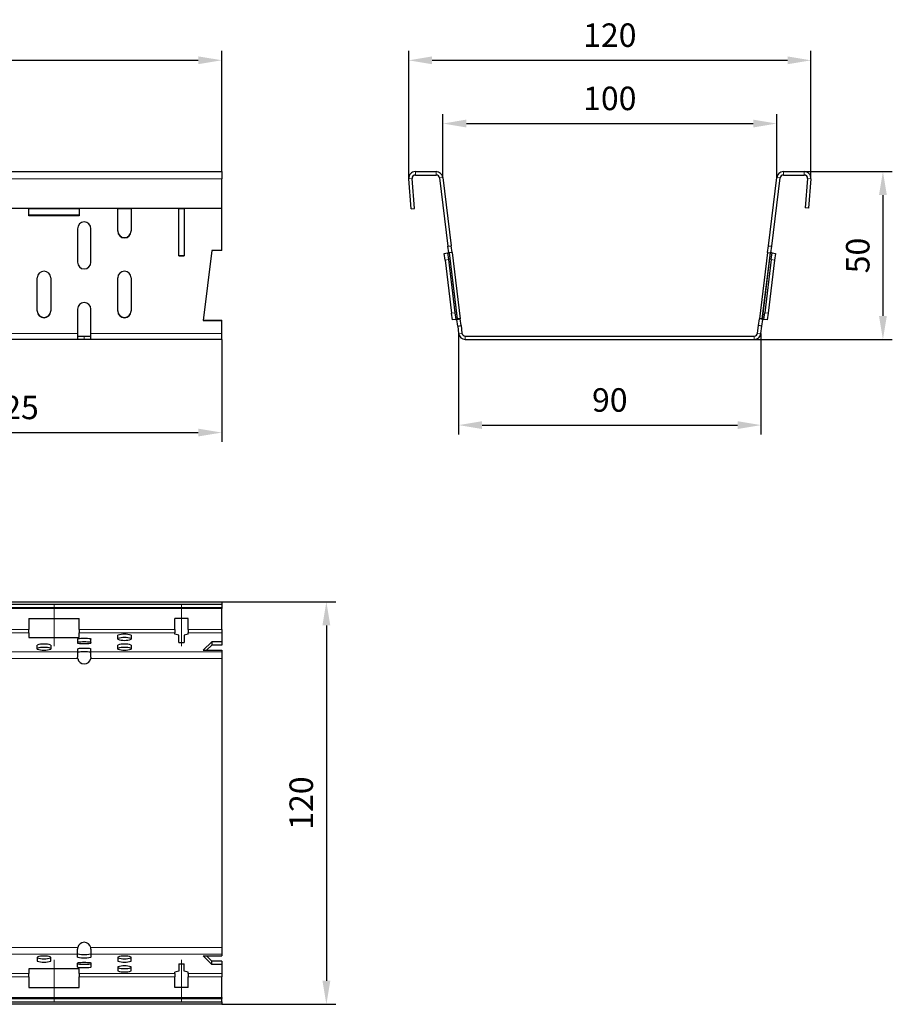
# Model space of a CAD drawing. Extents: x 69 to 1672, y 14 to 571.
# Drawn here: x 543 to 803, y 278 to 571 of the extents above; entities that cross this region are included whole.
import ezdxf

# ---------------------------------------------------------------- set-up
doc = ezdxf.new("R2010")
doc.units = 0
doc.header["$LTSCALE"] = 2
doc.header["$MEASUREMENT"] = 0
doc.linetypes.add('CENTERX2', pattern=[20.32, 12.7, -2.54, 2.54, -2.54])
doc.layers.get('0').update_dxf_attribs({"color": 10, "linetype": 'CONTINUOUS'})
doc.layers.get('DEFPOINTS').update_dxf_attribs({"color": 10, "linetype": 'CONTINUOUS'})
doc.layers.add('320096 320104', color=10, linetype='CONTINUOUS')
doc.layers.add('BEMASS', color=10, linetype='CONTINUOUS')
doc.styles.add('BEMSTIL', font='simplex.shx', dxfattribs={"width": 0.8})
doc.dimstyles.new('BEMASS', dxfattribs={"dimtxt": 3.5, "dimasz": 3.5, "dimexe": 1.4, "dimexo": 0, "dimgap": 2, "dimtad": 1, "dimtxsty": 'BEMSTIL', "dimcen": 3, "dimclrd": 256, "dimclre": 256, "dimclrt": 256, "dimadec": 0, "dimazin": 0, "dimtfac": 0.875, "dimtmove": 2, "dimatfit": 3, "dimfxl": 0, "dimtolj": 1, "dimlwd": 25, "dimlwe": 25, "dimarcsym": 0})

# ---------------------------------------------------------------- blocks, each defined once
blk = doc.blocks.new('A$C3B0A00AB')
at = {"linetype": 'Continuous', "lineweight": 30}
for p, q in [((20, 50), (520, 50)), ((20, 47.83), (20, 50)), ((520, 50), (520, 47.83)), ((20, 47.83), (20, 39.1)), ((520, 39.1), (520, 47.83)), ((20, 39.1), (520, 39.1)), ((20, 27.79), (20, 39.1)), ((31.25, 24.88), (31.25, 39.1)), ((32.75, 39.04), (31.25, 39.04)), ((32.75, 38.95), (31.25, 38.95)), ((32.75, 39.1), (32.75, 24.88)), ((47, 39.1), (47, 32.23)), ((51, 39.04), (47, 39.04)), ((51, 38.95), (47, 38.95)), ((51, 32.23), (51, 39.1)), ((62.5, 36.88), (62.5, 39.1)), ((77.5, 39.04), (62.5, 39.04)), ((77.5, 38.95), (62.5, 38.95)), ((77.5, 39.1), (77.5, 36.88)), ((95, 32.23), (95, 39.1)), ((99, 39.1), (99, 32.23)), ((119, 32.23), (119, 39.1)), ((123, 39.1), (123, 32.23)), ((143, 32.23), (143, 39.1)), ((147, 39.1), (147, 32.23)), ((167, 32.23), (167, 39.1)), ((171, 39.1), (171, 32.23)), ((191, 32.23), (191, 39.1)), ((195, 39.1), (195, 32.23)), ((215, 39.1), (215, 32.23)), ((219, 39.04), (215, 39.04)), ((219, 38.95), (215, 38.95)), ((219, 32.23), (219, 39.1)), ((239, 39.1), (239, 32.23)), ((243, 39.04), (239, 39.04)), ((243, 38.95), (239, 38.95)), ((243, 32.23), (243, 39.1)), ((262.5, 36.88), (262.5, 39.1)), ((277.5, 39.04), (262.5, 39.04)), ((277.5, 38.95), (262.5, 38.95)), ((277.5, 39.1), (277.5, 36.88)), ((297, 32.23), (297, 39.1)), ((301, 39.04), (297, 39.04)), ((301, 38.95), (297, 38.95)), ((301, 39.1), (301, 32.23)), ((321, 32.23), (321, 39.1)), ((325, 39.04), (321, 39.04)), ((325, 38.95), (321, 38.95)), ((325, 39.1), (325, 32.23)), ((462.5, 36.88), (462.5, 39.1)), ((477.5, 39.04), (462.5, 39.04)), ((477.5, 38.95), (462.5, 38.95)), ((477.5, 39.1), (477.5, 36.88)), ((489, 32.23), (489, 39.1)), ((493, 39.04), (489, 39.04)), ((493, 38.95), (489, 38.95)), ((493, 39.1), (493, 32.23)), ((507.25, 24.88), (507.25, 39.1)), ((508.75, 39.04), (507.25, 39.04)), ((508.75, 38.95), (507.25, 38.95)), ((508.75, 39.1), (508.75, 24.88)), ((520, 26.46), (520, 39.1)), ((77.5, 37), (62.5, 37)), ((77.5, 36.88), (62.5, 36.88)), ((277.5, 37), (262.5, 37)), ((277.5, 36.88), (262.5, 36.88)), ((477.5, 37), (462.5, 37)), ((477.5, 36.88), (462.5, 36.88)), ((59, 23), (59, 33)), ((63, 33), (63, 23)), ((83, 23), (83, 33)), ((87, 33), (87, 23)), ((107, 33), (107, 23)), ((111, 23), (111, 33)), ((131, 33), (131, 23)), ((135, 23), (135, 33)), ((155, 33), (155, 23)), ((159, 23), (159, 33)), ((179, 33), (179, 23)), ((183, 23), (183, 33)), ((203, 23), (203, 33)), ((207, 33), (207, 23)), ((227, 23), (227, 33)), ((231, 33), (231, 23)), ((309, 33), (309, 23)), ((313, 23), (313, 33)), ((333, 33), (333, 23)), ((337, 23), (337, 33)), ((453, 33), (453, 23)), ((457, 23), (457, 33)), ((477, 33), (477, 23)), ((481, 23), (481, 33)), ((107, 30.12), (111, 30.12)), ((107, 30), (111, 30)), ((131, 30.12), (135, 30.12)), ((131, 30), (135, 30)), ((155, 30.12), (159, 30.12)), ((155, 30), (159, 30)), ((179, 30.12), (183, 30.12)), ((179, 30), (183, 30)), ((444, 30), (346, 30)), ((346, 23.29), (346, 30)), ((357, 26.15), (357, 30)), ((361, 30), (361, 26.15)), ((381, 26.15), (381, 30)), ((385, 30), (385, 26.15)), ((405, 26.15), (405, 30)), ((409, 30), (409, 26.15)), ((429, 26.15), (429, 30)), ((433, 30), (433, 26.15)), ((444, 23.29), (444, 30)), ((24, 27.79), (20, 27.79)), ((24, 25.81), (24, 27.79)), ((517, 26.46), (514.42, 5.62)), ((520, 26.46), (517, 26.46)), ((0, 23.66), (0, 23.78)), ((0, 23.66), (0, 7.78)), ((6.25, 25.76), (2, 25.76)), ((6.25, 25.64), (2, 25.64)), ((6.25, 25.64), (6.25, 25.76)), ((6.25, 25.76), (7.25, 24.77)), ((7.25, 24.65), (6.25, 25.64)), ((7.25, 24.77), (7.25, 24.65)), ((7.25, 24.65), (7.25, 19.69)), ((8.75, 24.77), (9.75, 25.76)), ((9.75, 25.64), (8.75, 24.65)), ((8.75, 24.65), (8.75, 24.77)), ((8.75, 19.69), (8.75, 24.65)), ((9.75, 25.76), (9.75, 25.64)), ((17.58, 25.76), (9.75, 25.76)), ((17.58, 25.64), (9.75, 25.64)), ((17.58, 25.76), (17.58, 25.64)), ((18.41, 25.82), (18.51, 25.83)), ((18.41, 25.82), (19.22, 25.65)), ((18.51, 25.83), (19.33, 25.67)), ((19.22, 25.65), (19.33, 25.67)), ((20, 25.81), (20, 25.93)), ((20, 25.93), (24, 25.93)), ((20, 25.81), (24, 25.81)), ((31.25, 25), (32.75, 25)), ((31.25, 24.88), (32.75, 24.88)), ((107, 26.15), (111, 26.15)), ((131, 26.15), (135, 26.15)), ((155, 26.15), (159, 26.15)), ((179, 26.15), (183, 26.15)), ((350, 26.15), (350, 26.03)), ((393, 26.15), (350, 26.15)), ((350, 26.03), (350, 23.29)), ((393, 26.03), (350, 26.03)), ((393, 26.15), (393, 26.03)), ((393, 17.33), (393, 26.03)), ((397, 26.15), (397, 26.03)), ((440, 26.15), (397, 26.15)), ((397, 26.03), (397, 17.33)), ((440, 26.03), (397, 26.03)), ((440, 26.15), (440, 26.03)), ((440, 23.29), (440, 26.03)), ((507.25, 25), (508.75, 25)), ((507.25, 24.88), (508.75, 24.88)), ((22, 22.83), (24, 22.83)), ((22, 8.93), (22, 22.83)), ((24, 22.83), (24, 8.93)), ((350, 23.41), (346, 23.41)), ((350, 23.29), (346, 23.29)), ((346, 21.31), (350, 21.31)), ((346, 9.39), (346, 21.31)), ((350, 21.31), (350, 9.39)), ((444, 23.41), (440, 23.41)), ((444, 23.29), (440, 23.29)), ((440, 21.31), (444, 21.31)), ((440, 9.39), (440, 21.31)), ((444, 9.39), (444, 21.31)), ((7.25, 19.81), (8.75, 19.81)), ((7.25, 19.69), (8.75, 19.69)), ((47, 18.33), (47, 8.41)), ((51, 8.41), (51, 18.33)), ((71, 18.33), (71, 8.41)), ((75, 8.41), (75, 18.33)), ((95, 8.41), (95, 18.33)), ((96, 9.52), (96, 20.05)), ((99, 18.33), (99, 8.41)), ((119, 8.41), (119, 18.33)), ((123, 18.33), (123, 8.41)), ((143, 8.41), (143, 18.33)), ((147, 18.33), (147, 8.41)), ((167, 8.41), (167, 18.33)), ((171, 18.33), (171, 8.41)), ((191, 8.41), (191, 18.33)), ((194, 9.52), (194, 20.05)), ((195, 18.33), (195, 8.41)), ((215, 18.33), (215, 8.41)), ((219, 8.41), (219, 18.33)), ((239, 18.33), (239, 8.41)), ((243, 8.41), (243, 18.33)), ((297, 8.41), (297, 18.33)), ((301, 18.33), (301, 8.41)), ((321, 8.41), (321, 18.33)), ((325, 18.33), (325, 8.41)), ((349, 9.52), (349, 18.45)), ((357, 10.39), (357, 20.31)), ((361, 20.31), (361, 10.39)), ((369, 10.39), (369, 20.31)), ((373, 20.31), (373, 10.39)), ((381, 10.39), (381, 20.31)), ((385, 20.31), (385, 10.39)), ((405, 20.31), (405, 10.39)), ((409, 10.39), (409, 20.31)), ((417, 20.31), (417, 10.39)), ((421, 10.39), (421, 20.31)), ((429, 20.31), (429, 10.39)), ((433, 10.39), (433, 20.31)), ((441, 18.45), (441, 9.52)), ((465, 8.41), (465, 18.33)), ((469, 18.33), (469, 8.41)), ((489, 8.41), (489, 18.33)), ((493, 18.33), (493, 8.41)), ((144, 16.46), (146, 16.46)), ((396, 16.46), (394, 16.46)), ((396, 16.34), (394, 16.34)), ((146, 14.48), (144, 14.48)), ((146, 14.36), (144, 14.36)), ((393, 6.5), (393, 13.36)), ((394, 14.36), (396, 14.36)), ((397, 13.36), (397, 6.5)), ((22, 9.05), (24, 9.05)), ((24, 8.93), (22, 8.93)), ((59, 1.76), (59, 9)), ((63, 9), (63, 1.76)), ((83, 1.76), (83, 9)), ((87, 9), (87, 1.76)), ((96, 9.52), (99, 9.52)), ((107, 9), (107, 1.76)), ((111, 1.76), (111, 9)), ((131, 9), (131, 1.76)), ((135, 1.76), (135, 9)), ((155, 9), (155, 1.76)), ((159, 1.76), (159, 9)), ((179, 9), (179, 1.76)), ((183, 1.76), (183, 9)), ((191, 9.52), (194, 9.52)), ((203, 1.76), (203, 9)), ((207, 9), (207, 1.76)), ((227, 1.76), (227, 9)), ((231, 9), (231, 1.76)), ((309, 9), (309, 1.76)), ((313, 1.76), (313, 9)), ((333, 9), (333, 1.76)), ((337, 1.76), (337, 9)), ((350, 9.52), (346, 9.52)), ((350, 9.39), (346, 9.39)), ((444, 9.52), (440, 9.52)), ((444, 9.39), (440, 9.39)), ((453, 9), (453, 1.76)), ((457, 1.76), (457, 9)), ((477, 9), (477, 1.76)), ((481, 1.76), (481, 9)), ((16.88, 5.91), (16.78, 5.9)), ((24, 5.96), (17.54, 5.96)), ((24, 3.97), (24, 5.96)), ((98.73, 7.53), (96, 7.53)), ((96, 6.81), (96, 7.53)), ((98.65, 7.41), (96, 7.41)), ((194, 7.53), (191.27, 7.53)), ((194, 7.41), (191.35, 7.41)), ((194, 6.81), (194, 7.53)), ((346, 7.41), (350, 7.41)), ((346, 1.76), (346, 7.41)), ((350, 7.41), (350, 4.67)), ((378, 4.67), (393, 6.5)), ((397, 6.5), (412, 4.67)), ((440, 7.41), (444, 7.41)), ((440, 4.67), (440, 7.41)), ((444, 1.76), (444, 7.41)), ((2, 5.79), (15.13, 5.79)), ((20, 3.97), (20, 4.09)), ((20, 4.09), (24, 4.09)), ((20, 1.76), (20, 3.97)), ((20, 3.97), (24, 3.97)), ((111, 4.79), (107, 4.79)), ((111, 4.67), (107, 4.67)), ((131, 5.16), (135, 5.64)), ((135, 5.52), (131, 5.04)), ((155, 5.64), (159, 5.16)), ((159, 5.04), (155, 5.52)), ((183, 4.79), (179, 4.79)), ((183, 4.67), (179, 4.67)), ((350, 4.67), (378, 4.67)), ((357, 1.88), (357, 4.67)), ((361, 4.67), (361, 1.88)), ((381, 1.88), (381, 5.04)), ((385, 5.52), (385, 1.88)), ((405, 1.88), (405, 5.52)), ((409, 5.04), (409, 1.88)), ((412, 4.67), (440, 4.67)), ((429, 1.88), (429, 4.67)), ((433, 4.67), (433, 1.88)), ((514.42, 5.62), (520, 5.62)), ((514.44, 5.74), (520, 5.74)), ((520, 5.62), (520, 5.74)), ((520, 1.76), (520, 5.62)), ((20, 0), (20, 1.76)), ((59, 0.04), (59, 1.76)), ((61, 1), (59.04, 1)), ((62.96, 1), (61, 1)), ((63, 1.76), (63, 0.04)), ((83, 0.04), (83, 1.76)), ((85, 1), (83.04, 1)), ((86.96, 1), (85, 1)), ((87, 1.76), (87, 0.04)), ((107, 1.76), (107, 0.22)), ((107.22, 1), (109, 1)), ((109, 1), (110.78, 1)), ((111, 0.22), (111, 1.76)), ((131, 1.76), (131, 0.22)), ((131.22, 1), (133, 1)), ((133, 1), (134.78, 1)), ((135, 0.22), (135, 1.76)), ((155, 1.76), (155, 0.22)), ((155.22, 1), (157, 1)), ((157, 1), (158.78, 1)), ((159, 0.22), (159, 1.76)), ((179, 1.76), (179, 0.22)), ((179.22, 1), (181, 1)), ((181, 1), (182.78, 1)), ((183, 0.22), (183, 1.76)), ((203, 0.04), (203, 1.76)), ((205, 1), (203.04, 1)), ((206.96, 1), (205, 1)), ((207, 1.76), (207, 0.04)), ((227, 0.04), (227, 1.76)), ((227.04, 1), (229, 1)), ((229, 1), (230.96, 1)), ((231, 1.76), (231, 0.04)), ((309, 1.76), (309, 0.04)), ((309.04, 1), (311, 1)), ((311, 1), (312.96, 1)), ((313, 0.04), (313, 1.76)), ((333, 1.76), (333, 0.04)), ((333.04, 1), (335, 1)), ((335, 1), (336.96, 1)), ((337, 0.04), (337, 1.76)), ((346, 0), (346, 1.76)), ((350, 1), (346, 1)), ((350, 1), (350, 0)), ((350, 1), (440, 1)), ((357, 1.58), (357, 1.88)), ((361, 1.88), (361, 1.58)), ((381, 1.58), (381, 1.88)), ((385, 1.88), (385, 1.58)), ((405, 1.58), (405, 1.88)), ((409, 1.88), (409, 1.58)), ((429, 1.58), (429, 1.88)), ((433, 1.88), (433, 1.58)), ((440, 0), (440, 1)), ((444, 1), (440, 1)), ((444, 0), (444, 1.76)), ((453, 1.76), (453, 0.04)), ((453.04, 1), (455, 1)), ((455, 1), (456.96, 1)), ((457, 0.04), (457, 1.76)), ((477, 1.76), (477, 0.04)), ((477.04, 1), (479, 1)), ((479, 1), (480.96, 1)), ((481, 0.04), (481, 1.76)), ((520, 0), (520, 1.76)), ((59.04, 0), (20, 0)), ((59.04, 0), (61, 0)), ((61, 0), (62.96, 0)), ((83.04, 0), (62.96, 0)), ((83.04, 0), (85, 0)), ((85, 0), (86.96, 0)), ((107.22, 0), (86.96, 0)), ((109, 0), (107.22, 0)), ((110.78, 0), (109, 0)), ((131.22, 0), (110.78, 0)), ((133, 0), (131.22, 0)), ((134.78, 0), (133, 0)), ((155.22, 0), (134.78, 0)), ((157, 0), (155.22, 0)), ((158.78, 0), (157, 0)), ((179.22, 0), (158.78, 0)), ((181, 0), (179.22, 0)), ((182.78, 0), (181, 0)), ((203.04, 0), (182.78, 0)), ((203.04, 0), (205, 0)), ((205, 0), (206.96, 0)), ((227.04, 0), (206.96, 0)), ((229, 0), (227.04, 0)), ((230.96, 0), (229, 0)), ((309.04, 0), (230.96, 0)), ((311, 0), (309.04, 0)), ((312.96, 0), (311, 0)), ((333.04, 0), (312.96, 0)), ((335, 0), (333.04, 0)), ((336.96, 0), (335, 0)), ((346, 0), (336.96, 0)), ((346, 0), (350, 0)), ((440, 0), (350, 0)), ((440, 0), (444, 0)), ((453.04, 0), (444, 0)), ((455, 0), (453.04, 0)), ((456.96, 0), (455, 0)), ((477.04, 0), (456.96, 0)), ((479, 0), (477.04, 0)), ((480.96, 0), (479, 0)), ((520, 0), (480.96, 0))]:
    blk.add_line(p, q, dxfattribs=at)
at = {"linetype": 'Continuous', "lineweight": 0}
for p, q in [((20, 47.83), (520, 47.83)), ((2, 25.76), (2, 25.64)), ((17.58, 25.64), (15.13, 5.79)), ((19.22, 25.65), (16.78, 5.9)), ((19.33, 25.67), (16.88, 5.91)), ((20, 25.81), (17.54, 5.96)), ((394, 16.46), (394, 16.34)), ((396, 16.34), (396, 16.46)), ((144, 14.48), (144, 14.36)), ((146, 14.36), (146, 14.48)), ((59, 1.76), (20, 1.76)), ((61, 0), (61, 1)), ((83, 1.76), (63, 1.76)), ((85, 0), (85, 1)), ((107, 1.76), (87, 1.76)), ((109, 1), (109, 0)), ((131, 1.76), (111, 1.76)), ((133, 1), (133, 0)), ((155, 1.76), (135, 1.76)), ((157, 1), (157, 0)), ((179, 1.76), (159, 1.76)), ((181, 1), (181, 0)), ((203, 1.76), (183, 1.76)), ((205, 0), (205, 1)), ((227, 1.76), (207, 1.76)), ((229, 1), (229, 0)), ((309, 1.76), (231, 1.76)), ((311, 0), (311, 1)), ((333, 1.76), (313, 1.76)), ((335, 0), (335, 1)), ((346, 1.76), (337, 1.76)), ((357, 1.88), (346, 1.88)), ((381, 1.88), (361, 1.88)), ((405, 1.88), (385, 1.88)), ((429, 1.88), (409, 1.88)), ((444, 1.88), (433, 1.88)), ((453, 1.76), (444, 1.76)), ((455, 0), (455, 1)), ((477, 1.76), (457, 1.76)), ((479, 0), (479, 1)), ((520, 1.76), (481, 1.76))]:
    blk.add_line(p, q, dxfattribs=at)
at = {"linetype": 'Continuous', "lineweight": 30}
for centre, radius, start, end in [((49, 32.36), 2, 180.345, 359.655), ((61, 33), 2, 0, 180), ((85, 33), 2, 0, 180), ((97, 32.36), 2, 180.345, 359.655), ((109, 33), 2, 0, 180), ((121, 32.36), 2, 180.345, 359.655), ((133, 33), 2, 0, 180), ((145, 32.36), 2, 180.345, 359.655), ((157, 33), 2, 0, 180), ((169, 32.36), 2, 180.345, 359.655), ((181, 33), 2, 0, 180), ((193, 32.36), 2, 180.345, 359.655), ((205, 33), 2, 0, 180), ((217, 32.36), 2, 180.345, 359.655), ((229, 33), 2, 0, 180), ((241, 32.36), 2, 180.345, 359.655), ((299, 32.36), 2, 180.345, 359.655), ((311, 33), 2, 0, 180), ((323, 32.36), 2, 180.345, 359.655), ((335, 33), 2, 0, 180), ((455, 33), 2, 0, 180), ((479, 33), 2, 0, 180), ((491, 32.36), 2, 180.345, 359.655), ((49, 32.24), 2, 180.345, 359.655), ((97, 32.24), 2, 180.345, 359.655), ((121, 32.24), 2, 180.345, 359.655), ((145, 32.24), 2, 180.345, 359.655), ((169, 32.24), 2, 180.345, 359.655), ((193, 32.24), 2, 180.345, 359.655), ((217, 32.24), 2, 180.345, 359.655), ((241, 32.24), 2, 180.345, 359.655), ((299, 32.24), 2, 180.345, 359.655), ((323, 32.24), 2, 180.345, 359.655), ((491, 32.24), 2, 180.345, 359.655), ((1.99, 23.77), 1.99, 89.7865, 179.7849), ((1.99, 23.65), 1.99, 89.7865, 179.7849), ((61, 23), 2, 180, 0), ((85, 23), 2, 180, 0), ((109, 23), 2, 180, 0), ((109, 20.41), 2.01, 40.3396, 139.6604), ((109, 20.29), 2.01, 42.6607, 137.3393), ((133, 23), 2, 180, 0), ((133, 20.41), 2.01, 40.3396, 139.6604), ((133, 20.29), 2.01, 42.6607, 137.3393), ((157, 23), 2, 180, 0), ((157, 20.41), 2.01, 40.3396, 139.6604), ((157, 20.29), 2.01, 42.6607, 137.3393), ((181, 23), 2, 180, 0), ((181, 20.41), 2.01, 40.3396, 139.6604), ((181, 20.29), 2.01, 42.6607, 137.3393), ((205, 23), 2, 180, 0), ((229, 23), 2, 180, 0), ((311, 23), 2, 180, 0), ((335, 23), 2, 180, 360), ((359, 20.3), 2, 0.345, 179.655), ((359, 23), 2, 222.4062, 317.5938), ((371, 20.3), 2, 0.345, 179.655), ((383, 20.3), 2, 0.345, 179.655), ((383, 23), 2, 222.4062, 317.5938), ((407, 20.3), 2, 0.345, 179.655), ((407, 23), 2, 222.4062, 317.5938), ((419, 20.3), 2, 0.345, 179.655), ((431, 20.3), 2, 0.345, 179.655), ((431, 23), 2, 222.4062, 317.5938), ((455, 23), 2, 180, 360), ((479, 23), 2, 180, 360), ((49, 18.32), 2, 0.345, 179.655), ((73, 18.32), 2, 0.345, 179.655), ((97, 18.32), 2, 0.345, 179.655), ((121, 18.32), 2, 0.345, 179.655), ((145, 18.32), 2, 0.345, 179.655), ((169, 18.32), 2, 0.345, 179.655), ((193, 18.32), 2, 0.345, 179.655), ((217, 18.32), 2, 0.345, 179.655), ((241, 18.32), 2, 0.345, 179.655), ((299, 18.32), 2, 0.345, 179.655), ((323, 18.32), 2, 0.345, 179.655), ((347, 18.44), 2, 0.3675, 120.003), ((347, 18.32), 2, 0.3675, 120.003), ((371, 18.44), 2, 0.345, 179.655), ((371, 18.32), 2, 0.345, 179.655), ((395, 18.44), 2, 0.345, 179.655), ((395, 18.32), 2, 0.345, 179.655), ((419, 18.44), 2, 0.345, 179.655), ((419, 18.32), 2, 0.345, 179.655), ((443, 18.44), 2, 59.997, 179.6325), ((443, 18.32), 2, 59.997, 179.6325), ((467, 18.32), 2, 0.345, 179.655), ((491, 18.32), 2, 0.345, 179.655), ((144, 17.46), 0.996, 180.2151, 270.2135), ((146, 17.46), 0.996, 269.7865, 359.7849), ((394, 17.46), 0.996, 180.2151, 270.2135), ((394, 17.34), 0.996, 180.2151, 270.2135), ((396, 17.46), 0.996, 269.7865, 359.7849), ((396, 17.34), 0.996, 269.7865, 359.7849), ((144, 13.48), 0.996, 89.7865, 179.7849), ((144, 13.36), 0.996, 89.7865, 179.7849), ((146, 13.48), 0.996, 0.2151, 90.2135), ((146, 13.36), 0.996, 0.2151, 90.2135), ((394, 13.36), 0.996, 89.7865, 179.7849), ((396, 13.36), 0.996, 0.2151, 90.2135), ((61, 9), 2, 0, 180), ((85, 9), 2, 0, 180), ((109, 9), 2, 0, 180), ((109, 10.53), 2, 202.5688, 337.4312), ((121, 10.52), 2, 180.345, 359.655), ((133, 9), 2, 0, 180), ((133, 10.53), 2, 202.5688, 337.4312), ((157, 9), 2, 0, 180), ((157, 10.53), 2, 202.5688, 337.4312), ((169, 10.52), 2, 180.345, 359.655), ((181, 9), 2, 0, 180), ((181, 10.53), 2, 202.5688, 337.4312), ((205, 9), 2, 0, 180), ((229, 9), 2, 0, 180), ((311, 9), 2, 0, 180), ((335, 9), 2, 0, 180), ((359, 10.52), 2, 180.345, 359.655), ((359, 10.4), 2, 180.345, 359.655), ((359, 9), 2, 22.2497, 157.7503), ((371, 10.52), 2, 180.345, 359.655), ((371, 10.4), 2, 180.345, 359.655), ((383, 10.52), 2, 180.345, 359.655), ((383, 10.4), 2, 180.345, 359.655), ((383, 9), 2, 22.2497, 157.7503), ((407, 10.52), 2, 180.345, 359.655), ((407, 10.4), 2, 180.345, 359.655), ((407, 9), 2, 22.2497, 157.7503), ((419, 10.52), 2, 180.345, 359.655), ((419, 10.4), 2, 180.345, 359.655), ((431, 10.52), 2, 180.345, 359.655), ((431, 10.4), 2, 180.345, 359.655), ((431, 9), 2, 22.2497, 157.7503), ((455, 9), 2, 0, 180), ((479, 9), 2, 0, 180), ((1.99, 7.78), 1.99, 180.2151, 270.2135), ((49, 8.54), 2, 180.345, 359.655), ((49, 8.42), 2, 180.345, 359.655), ((73, 8.54), 2, 180.345, 359.655), ((73, 8.42), 2, 180.345, 359.655), ((97, 8.54), 2, 180.345, 359.655), ((97, 8.42), 2, 180.345, 359.655), ((121, 8.54), 2, 180.345, 359.655), ((121, 8.42), 2, 180.345, 359.655), ((145, 8.54), 2, 180.345, 359.655), ((145, 8.42), 2, 180.345, 359.655), ((169, 8.54), 2, 180.345, 359.655), ((169, 8.42), 2, 180.345, 359.655), ((193, 8.54), 2, 180.345, 359.655), ((193, 8.42), 2, 180.345, 359.655), ((217, 8.54), 2, 180.345, 359.655), ((217, 8.42), 2, 180.345, 359.655), ((241, 8.54), 2, 180.345, 359.655), ((241, 8.42), 2, 180.345, 359.655), ((299, 8.54), 2, 180.345, 359.655), ((299, 8.42), 2, 180.345, 359.655), ((323, 8.54), 2, 180.345, 359.655), ((323, 8.42), 2, 180.345, 359.655), ((347, 8.55), 2.01, 240.1339, 325.4148), ((395, 8.54), 2, 180.345, 359.655), ((443, 8.55), 2.01, 214.6005, 299.8507), ((467, 8.54), 2, 180.345, 359.655), ((467, 8.42), 2, 180.345, 359.655), ((491, 8.54), 2, 180.345, 359.655), ((491, 8.42), 2, 180.345, 359.655)]:
    blk.add_arc(centre, radius, start, end, dxfattribs=at)
for centre, major_axis, ratio, start_param, end_param in [((17.58, 25.89), (1.01, 0), 0.120961, 4.712389, 5.67232), ((17.58, 25.89), (2, -0.12), 0.121415, 4.719842, 5.679773), ((20, 25.71), (1.81, 0), 0.120961, 1.570796, 2.530727), ((20, 25.71), (0.821, 0.123), 0.116198, 1.553438, 2.513369), ((15.13, 6.04), (2.02, 0), 0.120961, 4.712389, 5.67232), ((17.54, 5.86), (0.806, 0), 0.120961, 1.570796, 2.530727)]:
    blk.add_ellipse(centre, major_axis=major_axis, ratio=ratio, start_param=start_param, end_param=end_param, dxfattribs=at)
for points in [[(59, 0.04), (59, 0.01), (59.01, 0), (59.04, 0)], [(62.96, 0), (62.99, 0), (63, 0.01), (63, 0.04)], [(83, 0.04), (83, 0.01), (83.01, 0), (83.04, 0)], [(86.96, 0), (86.99, 0), (87, 0.01), (87, 0.04)], [(203, 0.04), (203, 0.01), (203.01, 0), (203.04, 0)], [(206.96, 0), (206.99, 0), (207, 0.01), (207, 0.04)], [(227.04, 0), (227.01, 0), (227, 0.01), (227, 0.04)], [(231, 0.04), (231, 0.01), (230.99, 0), (230.96, 0)], [(309.04, 0), (309.01, 0), (309, 0.01), (309, 0.04)], [(313, 0.04), (313, 0.01), (312.99, 0), (312.96, 0)], [(333.04, 0), (333.01, 0), (333, 0.01), (333, 0.04)], [(337, 0.04), (337, 0.01), (336.99, 0), (336.96, 0)], [(453.04, 0), (453.01, 0), (453, 0.01), (453, 0.04)], [(457, 0.04), (457, 0.01), (456.99, 0), (456.96, 0)], [(477.04, 0), (477.01, 0), (477, 0.01), (477, 0.04)], [(481, 0.04), (481, 0.01), (480.99, 0), (480.96, 0)]]:
    blk.add_open_spline(points, degree=3, dxfattribs=at)
for points, knots in [([(107, 1.58), (107, 1.4), (107, 1.25), (107.07, 1.05), (107.13, 1), (107.22, 1)], [0, 0, 0, 0, 0.5, 0.5, 1, 1, 1, 1]), ([(107.22, 0), (107.14, 0), (107.09, 0.02), (107.02, 0.09), (107, 0.14), (107, 0.22)], [0, 0, 0, 0, 0.5, 0.5, 1, 1, 1, 1]), ([(110.78, 1), (110.83, 1), (110.86, 1.01), (110.92, 1.06), (110.95, 1.1), (111, 1.25), (111, 1.4), (111, 1.58)], [0, 0, 0, 0, 0.25, 0.25, 0.5, 0.5, 1, 1, 1, 1]), ([(111, 0.22), (111, 0.14), (110.98, 0.09), (110.91, 0.02), (110.86, 0), (110.78, 0)], [0, 0, 0, 0, 0.5, 0.5, 1, 1, 1, 1]), ([(131, 1.58), (131, 1.4), (131, 1.25), (131.07, 1.05), (131.13, 1), (131.22, 1)], [0, 0, 0, 0, 0.5, 0.5, 1, 1, 1, 1]), ([(131.22, 0), (131.14, 0), (131.09, 0.02), (131.02, 0.09), (131, 0.14), (131, 0.22)], [0, 0, 0, 0, 0.5, 0.5, 1, 1, 1, 1]), ([(134.78, 1), (134.83, 1), (134.86, 1.01), (134.92, 1.06), (134.95, 1.1), (135, 1.25), (135, 1.4), (135, 1.58)], [0, 0, 0, 0, 0.25, 0.25, 0.5, 0.5, 1, 1, 1, 1]), ([(135, 0.22), (135, 0.14), (134.98, 0.09), (134.91, 0.02), (134.86, 0), (134.78, 0)], [0, 0, 0, 0, 0.5, 0.5, 1, 1, 1, 1]), ([(155, 1.58), (155, 1.4), (155, 1.25), (155.07, 1.05), (155.13, 1), (155.22, 1)], [0, 0, 0, 0, 0.5, 0.5, 1, 1, 1, 1]), ([(155.22, 0), (155.14, 0), (155.09, 0.02), (155.02, 0.09), (155, 0.14), (155, 0.22)], [0, 0, 0, 0, 0.5, 0.5, 1, 1, 1, 1]), ([(158.78, 1), (158.83, 1), (158.86, 1.01), (158.92, 1.06), (158.95, 1.1), (159, 1.25), (159, 1.4), (159, 1.58)], [0, 0, 0, 0, 0.25, 0.25, 0.5, 0.5, 1, 1, 1, 1]), ([(159, 0.22), (159, 0.14), (158.98, 0.09), (158.91, 0.02), (158.86, 0), (158.78, 0)], [0, 0, 0, 0, 0.5, 0.5, 1, 1, 1, 1]), ([(179, 1.58), (179, 1.4), (179, 1.25), (179.07, 1.05), (179.13, 1), (179.22, 1)], [0, 0, 0, 0, 0.5, 0.5, 1, 1, 1, 1]), ([(179.22, 0), (179.14, 0), (179.09, 0.02), (179.02, 0.09), (179, 0.14), (179, 0.22)], [0, 0, 0, 0, 0.5, 0.5, 1, 1, 1, 1]), ([(182.78, 1), (182.83, 1), (182.86, 1.01), (182.92, 1.06), (182.95, 1.1), (183, 1.25), (183, 1.4), (183, 1.58)], [0, 0, 0, 0, 0.25, 0.25, 0.5, 0.5, 1, 1, 1, 1]), ([(183, 0.22), (183, 0.14), (182.98, 0.09), (182.91, 0.02), (182.86, 0), (182.78, 0)], [0, 0, 0, 0, 0.5, 0.5, 1, 1, 1, 1]), ([(357.22, 1), (357.17, 1), (357.14, 1.01), (357.08, 1.06), (357.05, 1.1), (357, 1.25), (357, 1.4), (357, 1.58)], [0, 0, 0, 0, 0.25, 0.25, 0.5, 0.5, 1, 1, 1, 1]), ([(361, 1.58), (361, 1.4), (361, 1.25), (360.93, 1.05), (360.87, 1), (360.78, 1)], [0, 0, 0, 0, 0.5, 0.5, 1, 1, 1, 1]), ([(381.22, 1), (381.17, 1), (381.14, 1.01), (381.08, 1.06), (381.05, 1.1), (381, 1.25), (381, 1.4), (381, 1.58)], [0, 0, 0, 0, 0.25, 0.25, 0.5, 0.5, 1, 1, 1, 1]), ([(385, 1.58), (385, 1.4), (385, 1.25), (384.93, 1.05), (384.87, 1), (384.78, 1)], [0, 0, 0, 0, 0.5, 0.5, 1, 1, 1, 1]), ([(405.22, 1), (405.17, 1), (405.14, 1.01), (405.08, 1.06), (405.05, 1.1), (405, 1.25), (405, 1.4), (405, 1.58)], [0, 0, 0, 0, 0.25, 0.25, 0.5, 0.5, 1, 1, 1, 1]), ([(409, 1.58), (409, 1.4), (409, 1.25), (408.93, 1.05), (408.87, 1), (408.78, 1)], [0, 0, 0, 0, 0.5, 0.5, 1, 1, 1, 1]), ([(429.22, 1), (429.17, 1), (429.14, 1.01), (429.08, 1.06), (429.05, 1.1), (429, 1.25), (429, 1.4), (429, 1.58)], [0, 0, 0, 0, 0.25, 0.25, 0.5, 0.5, 1, 1, 1, 1]), ([(433, 1.58), (433, 1.4), (433, 1.25), (432.93, 1.05), (432.87, 1), (432.78, 1)], [0, 0, 0, 0, 0.5, 0.5, 1, 1, 1, 1])]:
    blk.add_open_spline(points, degree=3, knots=knots, dxfattribs=at)
blk = doc.blocks.new('*D5')
at = {"layer": 'BEMASS', "lineweight": 25, "transparency": 16777216}
for p, q in [((478.16, 482.42), (478.16, 445.3)), ((603.16, 475.88), (603.16, 445.3)), ((485.16, 448.1), (596.16, 448.1))]:
    blk.add_line(p, q, dxfattribs=at)
at = {"layer": 'BEMASS', "transparency": 16777216}
for points in [[(485.16, 449.27), (485.16, 446.94), (478.16, 448.1)], [(596.16, 449.27), (596.16, 446.94), (603.16, 448.1)]]:
    blk.add_solid(points, dxfattribs=at)
at = {"layer": 'DEFPOINTS', "color": 0, "transparency": 16777216}
for p in [(478.16, 482.42), (603.16, 475.88), (603.16, 448.1)]:
    blk.add_point(p, dxfattribs=at)
at = {"layer": 'BEMASS', "transparency": 16777216, "insert": (540.66, 455.6), "char_height": 7, "attachment_point": 5, "style": 'BEMSTIL'}
blk.add_mtext('\\A1;125', dxfattribs=at)
blk = doc.blocks.new('*D6')
at = {"layer": 'BEMASS', "lineweight": 25, "transparency": 16777216}
for p, q in [((103.16, 525.88), (103.16, 561.89)), ((603.16, 525.88), (603.16, 561.89)), ((110.16, 559.09), (596.16, 559.09))]:
    blk.add_line(p, q, dxfattribs=at)
at = {"layer": 'BEMASS', "transparency": 16777216}
for points in [[(110.16, 560.25), (110.16, 557.92), (103.16, 559.09)], [(596.16, 560.25), (596.16, 557.92), (603.16, 559.09)]]:
    blk.add_solid(points, dxfattribs=at)
at = {"layer": 'DEFPOINTS', "color": 0, "transparency": 16777216}
for p in [(603.16, 559.09), (103.16, 525.88), (603.16, 525.88)]:
    blk.add_point(p, dxfattribs=at)
at = {"layer": 'BEMASS', "transparency": 16777216, "insert": (353.16, 566.59), "char_height": 7, "attachment_point": 5, "style": 'BEMSTIL'}
blk.add_mtext('\\A1;500', dxfattribs=at)
blk = doc.blocks.new('*D8')
at = {"layer": 'BEMASS', "lineweight": 25, "transparency": 16777216}
for p, q in [((603.16, 397.63), (637.16, 397.63)), ((634.36, 390.63), (634.36, 284.67)), ((603.16, 277.67), (637.16, 277.67))]:
    blk.add_line(p, q, dxfattribs=at)
at = {"layer": 'BEMASS', "transparency": 16777216}
for points in [[(633.19, 390.63), (635.53, 390.63), (634.36, 397.63)], [(633.19, 284.67), (635.53, 284.67), (634.36, 277.67)]]:
    blk.add_solid(points, dxfattribs=at)
at = {"layer": 'DEFPOINTS', "color": 0, "transparency": 16777216}
for p in [(603.16, 397.63), (603.16, 277.67), (634.36, 277.67)]:
    blk.add_point(p, dxfattribs=at)
at = {"layer": 'BEMASS', "transparency": 16777216, "insert": (626.86, 337.65), "char_height": 7, "attachment_point": 5, "rotation": 90, "style": 'BEMSTIL'}
blk.add_mtext('\\A1;120', dxfattribs=at)
blk = doc.blocks.new('*D9')
at = {"layer": 'BEMASS', "lineweight": 25, "transparency": 16777216}
for p, q in [((673.8, 477.64), (673.8, 447.52)), ((763.95, 477.64), (763.95, 447.52)), ((680.8, 450.32), (756.95, 450.32))]:
    blk.add_line(p, q, dxfattribs=at)
at = {"layer": 'BEMASS', "transparency": 16777216}
for points in [[(680.8, 451.49), (680.8, 449.16), (673.8, 450.32)], [(756.95, 451.49), (756.95, 449.16), (763.95, 450.32)]]:
    blk.add_solid(points, dxfattribs=at)
at = {"layer": 'DEFPOINTS', "color": 0, "transparency": 16777216}
for p in [(673.8, 477.64), (763.95, 477.64), (763.95, 450.32)]:
    blk.add_point(p, dxfattribs=at)
at = {"layer": 'BEMASS', "transparency": 16777216, "insert": (718.87, 457.82), "char_height": 7, "attachment_point": 5, "style": 'BEMSTIL'}
blk.add_mtext('\\A1;90', dxfattribs=at)
blk = doc.blocks.new('*D10')
at = {"layer": 'BEMASS', "lineweight": 25, "transparency": 16777216}
for p, q in [((669.1, 524.12), (669.1, 543.02)), ((768.65, 524.12), (768.65, 543.02)), ((676.1, 540.22), (761.65, 540.22))]:
    blk.add_line(p, q, dxfattribs=at)
at = {"layer": 'BEMASS', "transparency": 16777216}
for points in [[(676.1, 541.39), (676.1, 539.06), (669.1, 540.22)], [(761.65, 541.39), (761.65, 539.06), (768.65, 540.22)]]:
    blk.add_solid(points, dxfattribs=at)
at = {"layer": 'DEFPOINTS', "color": 0, "transparency": 16777216}
for p in [(768.65, 540.22), (669.1, 524.12), (768.65, 524.12)]:
    blk.add_point(p, dxfattribs=at)
at = {"layer": 'BEMASS', "transparency": 16777216, "insert": (718.87, 547.72), "char_height": 7, "attachment_point": 5, "style": 'BEMSTIL'}
blk.add_mtext('\\A1;100', dxfattribs=at)
blk = doc.blocks.new('*D11')
at = {"layer": 'BEMASS', "lineweight": 25, "transparency": 16777216}
for p, q in [((658.9, 523.71), (658.9, 561.87)), ((778.86, 523.88), (778.86, 561.87)), ((665.9, 559.07), (771.86, 559.07))]:
    blk.add_line(p, q, dxfattribs=at)
at = {"layer": 'BEMASS', "transparency": 16777216}
for points in [[(665.9, 560.24), (665.9, 557.9), (658.9, 559.07)], [(771.86, 560.24), (771.86, 557.9), (778.86, 559.07)]]:
    blk.add_solid(points, dxfattribs=at)
at = {"layer": 'DEFPOINTS', "color": 0, "transparency": 16777216}
for p in [(778.86, 559.07), (658.9, 523.71), (778.86, 523.88)]:
    blk.add_point(p, dxfattribs=at)
at = {"layer": 'BEMASS', "transparency": 16777216, "insert": (718.88, 566.57), "char_height": 7, "attachment_point": 5, "style": 'BEMSTIL'}
blk.add_mtext('\\A1;120', dxfattribs=at)
blk = doc.blocks.new('*D12')
at = {"layer": 'BEMASS', "lineweight": 25, "transparency": 16777216}
for p, q in [((773.75, 525.88), (803.11, 525.88)), ((800.31, 518.88), (800.31, 482.88)), ((761.97, 475.88), (803.11, 475.88))]:
    blk.add_line(p, q, dxfattribs=at)
at = {"layer": 'BEMASS', "transparency": 16777216}
for points in [[(799.14, 518.88), (801.48, 518.88), (800.31, 525.88)], [(799.14, 482.88), (801.48, 482.88), (800.31, 475.88)]]:
    blk.add_solid(points, dxfattribs=at)
at = {"layer": 'DEFPOINTS', "color": 0, "transparency": 16777216}
for p in [(773.75, 525.88), (761.97, 475.88), (800.31, 475.88)]:
    blk.add_point(p, dxfattribs=at)
at = {"layer": 'BEMASS', "transparency": 16777216, "insert": (792.81, 500.88), "char_height": 7, "attachment_point": 5, "rotation": 90, "style": 'BEMSTIL'}
blk.add_mtext('\\A1;50', dxfattribs=at)

msp = doc.modelspace()

# ---------------------------------------------------------------- linework, layer by layer
at = {"linetype": 'Continuous', "lineweight": 30}
for p, q in [((660.892, 525.88), (667.112, 525.88)), ((770.636, 525.88), (776.856, 525.88)), ((659.676, 514.831), (658.899, 523.706)), ((660.672, 514.918), (659.895, 523.793)), ((660.892, 524.88), (667.112, 524.88)), ((668.104, 524.002), (670.601, 503.672)), ((669.097, 524.124), (671.593, 503.794)), ((766.154, 503.794), (768.651, 524.124)), ((767.147, 503.672), (769.643, 524.002)), ((770.636, 524.88), (776.856, 524.88)), ((777.852, 523.793), (777.089, 515.07)), ((778.848, 523.706), (778.085, 514.983)), ((659.676, 514.831), (660.672, 514.918)), ((778.085, 514.983), (777.089, 515.07)), ((670.601, 503.672), (671.593, 503.794)), ((670.844, 501.687), (670.601, 503.672)), ((671.837, 501.808), (671.593, 503.794)), ((765.911, 501.808), (766.154, 503.794)), ((766.154, 503.794), (767.147, 503.672)), ((766.903, 501.687), (767.147, 503.672)), ((669.51, 501.523), (670.503, 501.645)), ((669.754, 499.538), (669.51, 501.523)), ((669.754, 499.538), (671.704, 483.657)), ((670.503, 501.645), (670.926, 501.697)), ((670.503, 501.645), (670.746, 499.66)), ((670.746, 499.66), (672.696, 483.779)), ((671.075, 501.715), (670.926, 501.697)), ((671.837, 501.808), (671.075, 501.715)), ((671.837, 501.808), (674.274, 481.958)), ((765.911, 501.808), (763.473, 481.958)), ((767.001, 499.66), (765.051, 483.779)), ((765.911, 501.808), (766.672, 501.715)), ((767.994, 499.538), (766.044, 483.657)), ((766.822, 501.697), (766.672, 501.715)), ((767.245, 501.645), (766.822, 501.697)), ((767.001, 499.66), (767.245, 501.645)), ((767.245, 501.645), (768.237, 501.523)), ((768.237, 501.523), (767.994, 499.538)), ((671.947, 481.672), (671.704, 483.657)), ((672.94, 481.794), (671.947, 481.672)), ((672.696, 483.779), (672.94, 481.794)), ((672.94, 481.794), (672.943, 481.794)), ((672.943, 481.794), (673.5, 481.963)), ((672.943, 481.794), (673.282, 481.836)), ((672.97, 481.829), (673.351, 481.945)), ((673.282, 481.836), (674.274, 481.958)), ((673.526, 479.851), (673.282, 481.836)), ((673.351, 481.945), (673.5, 481.963)), ((674.518, 479.972), (674.274, 481.958)), ((763.229, 479.972), (763.473, 481.958)), ((764.466, 481.836), (763.473, 481.958)), ((764.222, 479.851), (764.466, 481.836)), ((764.804, 481.794), (764.247, 481.963)), ((764.247, 481.963), (764.396, 481.945)), ((764.778, 481.829), (764.396, 481.945)), ((764.804, 481.794), (764.466, 481.836)), ((764.804, 481.794), (764.808, 481.794)), ((764.808, 481.794), (765.051, 483.779)), ((765.8, 481.672), (764.808, 481.794)), ((766.044, 483.657), (765.8, 481.672)), ((673.526, 479.851), (674.518, 479.972)), ((673.526, 479.851), (673.797, 477.637)), ((674.518, 479.972), (674.79, 477.759)), ((762.958, 477.759), (763.229, 479.972)), ((764.222, 479.851), (763.229, 479.972)), ((763.95, 477.637), (764.222, 479.851)), ((675.782, 476.88), (761.965, 476.88)), ((675.782, 475.88), (761.965, 475.88)), ((103.163, 397.631), (603.163, 397.631)), ((603.163, 396.847), (103.163, 396.847)), ((603.163, 397.623), (603.163, 397.631)), ((603.163, 397.623), (603.163, 396.847)), ((603.163, 396.847), (603.163, 395.851)), ((603.163, 395.851), (103.163, 395.851)), ((603.163, 395.851), (603.163, 395.631)), ((603.163, 389.411), (603.163, 395.631)), ((545.663, 392.649), (545.663, 389.411)), ((545.663, 392.649), (560.663, 392.649)), ((560.663, 389.411), (560.663, 392.649)), ((593.163, 392.649), (589.163, 392.649)), ((589.163, 389.411), (589.163, 392.649)), ((593.163, 389.411), (593.163, 392.649)), ((545.663, 388.418), (545.663, 389.411)), ((545.663, 388.418), (545.663, 387.038)), ((560.663, 389.411), (560.663, 388.418)), ((560.663, 387.038), (560.663, 388.418)), ((572.163, 386.467), (572.163, 387.685)), ((576.163, 387.685), (576.163, 386.467)), ((589.163, 389.411), (589.163, 388.418)), ((589.163, 388.002), (589.163, 388.418)), ((590.413, 387.738), (589.163, 388.002)), ((590.413, 385.564), (590.413, 387.738)), ((593.163, 388.002), (591.913, 387.738)), ((591.913, 387.738), (591.913, 385.564)), ((593.163, 389.411), (593.163, 388.418)), ((593.163, 388.002), (593.163, 388.418)), ((603.163, 389.411), (603.163, 388.418)), ((603.163, 388.418), (603.163, 385.759)), ((545.663, 387.038), (560.663, 387.038)), ((548.163, 383.542), (548.163, 384.76)), ((552.163, 384.76), (552.163, 383.542)), ((560.163, 386.562), (560.163, 385.334)), ((564.163, 385.334), (564.163, 386.562)), ((572.163, 383.542), (572.163, 384.76)), ((576.163, 384.76), (576.163, 383.542)), ((590.413, 385.564), (591.913, 385.564)), ((600.163, 385.759), (597.584, 383.199)), ((600.163, 384.766), (598.584, 383.199)), ((603.163, 385.759), (600.163, 385.759)), ((600.163, 385.759), (600.163, 384.766)), ((603.163, 384.766), (600.163, 384.766)), ((603.163, 385.759), (603.163, 384.766)), ((560.163, 383.615), (560.163, 382.725)), ((560.163, 382.725), (560.163, 381.149)), ((564.163, 382.725), (564.163, 383.615)), ((564.163, 381.149), (564.163, 382.725)), ((597.584, 383.199), (603.163, 383.199)), ((603.163, 383.199), (603.163, 382.725)), ((603.163, 382.725), (603.163, 380.74)), ((603.163, 380.74), (603.163, 294.558)), ((560.163, 292.572), (560.163, 294.149)), ((564.163, 294.149), (564.163, 292.572)), ((603.163, 294.558), (603.163, 292.572)), ((548.163, 291.756), (548.163, 290.537)), ((552.163, 290.537), (552.163, 291.756)), ((560.163, 291.683), (560.163, 292.572)), ((564.163, 292.572), (564.163, 291.683)), ((572.163, 291.756), (572.163, 290.537)), ((576.163, 290.537), (576.163, 291.756)), ((600.163, 289.539), (597.584, 292.098)), ((597.584, 292.098), (603.163, 292.098)), ((600.163, 290.532), (598.584, 292.098)), ((603.163, 292.572), (603.163, 292.098)), ((545.663, 288.26), (545.663, 286.879)), ((560.663, 288.26), (545.663, 288.26)), ((560.163, 288.736), (560.163, 289.964)), ((560.663, 286.879), (560.663, 288.26)), ((564.163, 289.964), (564.163, 288.736)), ((572.163, 288.831), (572.163, 287.613)), ((576.163, 287.613), (576.163, 288.831)), ((590.413, 289.733), (590.413, 287.56)), ((590.413, 289.733), (591.913, 289.733)), ((591.913, 287.56), (591.913, 289.733)), ((600.163, 289.539), (600.163, 290.532)), ((603.163, 290.532), (600.163, 290.532)), ((603.163, 289.539), (600.163, 289.539)), ((603.163, 290.532), (603.163, 289.539)), ((603.163, 289.539), (603.163, 286.879)), ((545.663, 285.887), (545.663, 286.879)), ((545.663, 285.887), (545.663, 282.649)), ((560.663, 286.879), (560.663, 285.887)), ((560.663, 282.649), (560.663, 285.887)), ((590.413, 287.56), (589.163, 287.296)), ((589.163, 286.879), (589.163, 287.296)), ((589.163, 286.879), (589.163, 285.887)), ((589.163, 282.649), (589.163, 285.887)), ((593.163, 287.296), (591.913, 287.56)), ((593.163, 286.879), (593.163, 287.296)), ((593.163, 286.879), (593.163, 285.887)), ((593.163, 282.649), (593.163, 285.887)), ((603.163, 286.879), (603.163, 285.887)), ((603.163, 279.667), (603.163, 285.887)), ((545.663, 282.649), (560.663, 282.649)), ((593.163, 282.649), (589.163, 282.649)), ((103.163, 279.434), (603.163, 279.434)), ((603.163, 279.667), (603.163, 279.434)), ((603.163, 278.438), (603.163, 279.434)), ((103.163, 278.438), (603.163, 278.438)), ((603.163, 277.667), (103.163, 277.667)), ((603.163, 278.438), (603.163, 277.674)), ((603.163, 277.667), (603.163, 277.674))]:
    msp.add_line(p, q, dxfattribs=at)
at = {"linetype": 'Continuous', "lineweight": 0}
for p, q in [((660.892, 524.88), (660.892, 525.88)), ((667.112, 524.88), (667.112, 525.88)), ((770.636, 524.88), (770.636, 525.88)), ((776.856, 524.88), (776.856, 525.88)), ((659.895, 523.793), (658.899, 523.706)), ((668.104, 524.002), (669.097, 524.124)), ((769.643, 524.002), (768.651, 524.124)), ((777.852, 523.793), (778.848, 523.706)), ((670.746, 499.66), (669.754, 499.538)), ((673.351, 481.945), (670.926, 501.697)), ((673.5, 481.963), (671.075, 501.715)), ((764.247, 481.963), (766.672, 501.715)), ((766.822, 501.697), (764.396, 481.945)), ((767.994, 499.538), (767.001, 499.66)), ((671.704, 483.657), (672.696, 483.779)), ((765.051, 483.779), (766.044, 483.657)), ((673.797, 477.637), (674.79, 477.759)), ((675.782, 476.88), (675.782, 475.88)), ((761.965, 475.88), (761.965, 476.88)), ((762.958, 477.759), (763.95, 477.637)), ((603.163, 397.623), (103.163, 397.623)), ((603.163, 395.631), (103.163, 395.631)), ((360.663, 389.411), (545.663, 389.411)), ((545.663, 388.418), (360.663, 388.418)), ((560.663, 389.411), (589.163, 389.411)), ((589.163, 388.418), (560.663, 388.418)), ((593.163, 389.411), (603.163, 389.411)), ((603.163, 388.418), (593.163, 388.418)), ((560.163, 382.725), (540.163, 382.725)), ((603.163, 382.725), (564.163, 382.725)), ((560.205, 380.74), (540.12, 380.74)), ((603.163, 380.74), (564.12, 380.74)), ((560.205, 294.558), (540.12, 294.558)), ((603.163, 294.558), (564.12, 294.558)), ((560.163, 292.572), (540.163, 292.572)), ((603.163, 292.572), (564.163, 292.572)), ((360.663, 286.879), (545.663, 286.879)), ((545.663, 285.887), (360.663, 285.887)), ((560.663, 286.879), (589.163, 286.879)), ((589.163, 285.887), (560.663, 285.887)), ((593.163, 286.879), (603.163, 286.879)), ((603.163, 285.887), (593.163, 285.887)), ((103.163, 279.667), (603.163, 279.667)), ((103.163, 277.674), (603.163, 277.674))]:
    msp.add_line(p, q, dxfattribs=at)
at = {"linetype": 'CENTERX2', "lineweight": 0}
for p, q in [((553.163, 396.649), (553.163, 384.418)), ((591.163, 384.418), (591.163, 396.649)), ((553.163, 290.879), (553.163, 278.649)), ((591.163, 278.649), (591.163, 290.879))]:
    msp.add_line(p, q, dxfattribs=at)
at = {"linetype": 'Continuous', "lineweight": 30}
for centre, radius, start, end in [((660.892, 523.88), 2, 90, 185), ((667.112, 523.88), 2, 7, 90), ((770.636, 523.88), 2, 90, 173), ((776.856, 523.88), 2, 355, 90), ((660.892, 523.88), 1, 90, 185), ((667.112, 523.88), 1, 7, 90), ((770.636, 523.88), 1, 90, 173), ((776.856, 523.88), 1, 355, 90), ((675.782, 477.88), 2, 187, 270), ((675.782, 477.88), 1, 187, 270), ((761.965, 477.88), 1, 270, 353), ((761.965, 477.88), 2, 270, 353), ((574.163, 381.18), 6.806, 72.91017, 107.08983), ((550.163, 378.255), 6.806, 72.91017, 107.08983), ((574.163, 380.187), 6.806, 72.91017, 107.08983), ((574.163, 392.972), 6.806, 252.91017, 287.08983), ((574.163, 378.255), 6.806, 72.91017, 107.08983), ((550.163, 377.263), 6.806, 72.91017, 107.08983), ((550.163, 390.047), 6.806, 252.91017, 287.08983), ((574.163, 377.263), 6.806, 72.91017, 107.08983), ((574.163, 390.047), 6.806, 252.91017, 287.08983), ((562.163, 381.149), 2, 191.79082, 270), ((562.163, 381.149), 2, 270, 348.20918), ((562.163, 294.149), 2, 90, 168.20918), ((562.163, 294.149), 2, 11.79082, 90), ((550.163, 285.251), 6.806, 72.91017, 107.08983), ((550.163, 298.035), 6.806, 252.91017, 287.08983), ((574.163, 285.251), 6.806, 72.91017, 107.08983), ((574.163, 298.035), 6.806, 252.91017, 287.08983), ((550.163, 297.043), 6.806, 252.91017, 287.08983), ((574.163, 297.043), 6.806, 252.91017, 287.08983), ((574.163, 282.326), 6.806, 72.91017, 107.08983), ((574.163, 295.11), 6.806, 252.91017, 287.08983), ((574.163, 294.118), 6.806, 252.91017, 287.08983)]:
    msp.add_arc(centre, radius, start, end, dxfattribs=at)
for centre, major_axis, ratio, start_param, end_param in [((673.933, 481.916), (0.993, 0.122), 0.1218693, 2.1816616, 3.1415927), ((672.488, 481.738), (1.787, 0.219), 0.0677052, 0, 0.9599311), ((765.26, 481.738), (1.787, -0.219), 0.0677052, 2.1816616, 3.1415927), ((763.815, 481.916), (0.993, -0.122), 0.1218693, 0, 0.9599311)]:
    msp.add_ellipse(centre, major_axis=major_axis, ratio=ratio, start_param=start_param, end_param=end_param, dxfattribs=at)
at = {"linetype": 'Continuous', "lineweight": 30, "extrusion": (0, 0, -1)}
for centre, start_param, end_param in [((562.163, 386.562), 0, 3.1415927), ((562.163, 385.554), 0, 3.1415927), ((562.163, 385.334), 3.1415927, 6.2831853), ((562.163, 383.615), 0, 3.1415927), ((562.163, 382.607), 0, 3.1415927), ((562.163, 292.691), 3.1415927, 6.2831853), ((562.163, 291.683), 3.1415927, 6.2831853), ((562.163, 289.964), 0, 3.1415927), ((562.163, 289.744), 3.1415927, 6.2831853), ((562.163, 288.736), 3.1415927, 6.2831853)]:
    msp.add_ellipse(centre, major_axis=(-2, 0), ratio=0.1227846, start_param=start_param, end_param=end_param, dxfattribs=at)
at = {"linetype": 'Continuous', "lineweight": 30}
for points in [[(560.205, 380.74), (560.176, 380.876), (560.163, 381.013), (560.163, 381.149)], [(564.163, 381.149), (564.163, 381.013), (564.149, 380.876), (564.12, 380.74)], [(560.205, 294.558), (560.176, 294.421), (560.163, 294.285), (560.163, 294.149)], [(564.163, 294.149), (564.163, 294.285), (564.149, 294.421), (564.12, 294.558)]]:
    msp.add_open_spline(points, degree=3, dxfattribs=at)

# ---------------------------------------------------------------- block references
at = {"layer": '320096 320104'}
msp.add_blockref('A$C3B0A00AB', (83.163, 475.88), dxfattribs=at)

# ---------------------------------------------------------------- dimensions: what is measured, and where the dimension line sits
at = {"layer": 'BEMASS'}
for base, p1, p2, override, picture, middle in [((603.163, 559.088), (103.163, 525.88), (603.163, 525.88), {"dimscale": 2}, '*D6', (353.163, 566.588)), ((778.856, 559.071), (658.899, 523.706), (778.856, 523.883), {"dimscale": 2, "dimrnd": 0.5}, '*D11', (718.878, 566.571)), ((768.651, 540.222), (669.097, 524.124), (768.651, 524.124), {"dimscale": 2, "dimrnd": 1}, '*D10', (718.874, 547.722)), ((603.163, 448.102), (478.163, 482.42), (603.163, 475.88), {"dimscale": 2}, '*D5', (540.663, 455.602)), ((763.95, 450.322), (673.797, 477.637), (763.95, 477.637), {"dimscale": 2, "dimrnd": 0.5}, '*D9', (718.874, 457.822))]:
    dim = msp.add_linear_dim(base=base, p1=p1, p2=p2, dimstyle='BEMASS', override=override, dxfattribs=at)
    dim.commit()
    dim.dimension.update_dxf_attribs({"geometry": picture, "text_midpoint": middle})
for base, p1, p2, override, picture, middle in [((800.311, 475.88), (773.746, 525.88), (761.965, 475.88), {"dimscale": 2}, '*D12', (792.811, 500.88)), ((634.361, 277.667), (603.163, 397.631), (603.163, 277.667), {"dimscale": 2, "dimrnd": 0.5}, '*D8', (626.861, 337.649))]:
    dim = msp.add_linear_dim(base=base, p1=p1, p2=p2, angle=90, dimstyle='BEMASS', override=override, dxfattribs=at)
    dim.commit()
    dim.dimension.update_dxf_attribs({"geometry": picture, "text_midpoint": middle})

doc.saveas('drawing.dxf')
